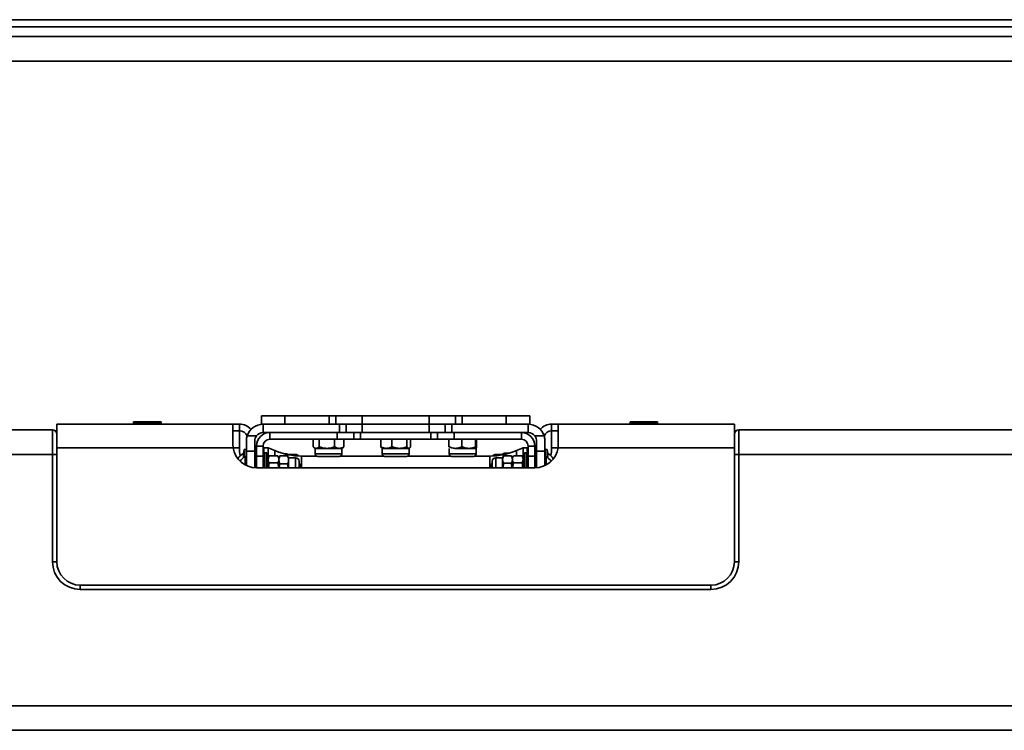
# Model space of a CAD drawing. Units: millimetres. Extents: x 0 to 421, y 0 to 297.
# Drawn here: x 98 to 157, y 196 to 239 of the extents above; entities that cross this region are included whole.
import ezdxf

# ---------------------------------------------------------------- set-up
doc = ezdxf.new("R2010")
doc.units = ezdxf.units.MM

msp = doc.modelspace()

# ---------------------------------------------------------------- linework, layer by layer
at = {"color": 7, "linetype": 'Continuous', "lineweight": 35}
for p, q in [((44.044865, 238.755366), (196.844865, 238.755366)), ((196.844865, 238.323774), (44.044865, 238.323774)), ((196.844865, 237.743774), (44.044865, 237.743774)), ((196.844865, 236.283774), (44.044865, 236.283774)), ((112.444865, 214.623788), (112.444865, 215.123788)), ((112.444865, 215.123788), (113.844865, 215.123788)), ((113.844865, 215.123788), (113.844865, 214.623788)), ((113.844865, 215.123788), (116.485273, 215.123788)), ((116.485273, 214.623788), (116.485273, 215.123788)), ((116.485273, 215.123788), (116.877191, 215.123788)), ((116.877191, 215.123788), (116.877191, 214.623788)), ((118.444865, 215.123788), (116.877191, 215.123788)), ((118.444865, 215.123788), (118.444865, 214.623788)), ((122.444865, 215.123788), (118.444865, 215.123788)), ((122.444865, 215.123788), (122.444865, 214.623788)), ((124.012538, 215.123788), (122.444865, 215.123788)), ((124.012538, 214.623788), (124.012538, 215.123788)), ((124.012538, 215.123788), (124.404456, 215.123788)), ((124.404456, 215.123788), (124.404456, 214.623788)), ((124.404456, 215.123788), (127.044865, 215.123788)), ((127.044865, 214.623788), (127.044865, 215.123788)), ((127.044865, 215.123788), (128.444865, 215.123788)), ((128.444865, 215.123788), (128.444865, 214.623788)), ((44.044865, 214.283788), (99.984865, 214.283788)), ((99.984865, 212.823788), (99.984865, 214.283788)), ((100.244865, 213.223788), (100.244865, 214.623788)), ((100.244865, 214.623788), (110.744865, 214.623788)), ((104.824865, 214.763788), (104.824865, 214.693788)), ((104.824865, 214.693788), (104.894865, 214.623788)), ((104.824893, 214.763788), (106.464865, 214.763788)), ((104.824893, 214.693788), (106.464865, 214.693788)), ((106.394865, 214.623788), (106.464865, 214.693788)), ((106.464865, 214.693788), (106.464865, 214.763788)), ((110.744865, 213.423788), (110.744865, 214.623788)), ((111.144865, 214.623788), (110.744865, 214.623788)), ((111.144865, 214.623788), (111.144865, 214.223788)), ((112.544865, 214.623788), (112.444865, 214.623788)), ((112.544865, 214.623788), (112.544865, 214.123788)), ((112.644198, 214.623788), (112.544865, 214.623788)), ((113.844865, 214.623788), (112.644198, 214.623788)), ((113.844865, 214.623788), (116.485273, 214.623788)), ((116.877191, 214.623788), (116.485273, 214.623788)), ((116.877191, 214.623788), (116.996555, 214.623788)), ((117.103224, 214.623788), (116.996555, 214.623788)), ((117.103224, 214.123788), (117.103224, 214.623788)), ((117.103224, 214.623788), (117.48655, 214.623788)), ((117.48655, 214.623788), (117.48655, 214.123788)), ((117.854394, 214.623788), (117.48655, 214.623788)), ((117.854394, 214.623788), (118.444865, 214.623788)), ((118.444865, 214.623788), (122.444865, 214.623788)), ((118.444865, 214.623788), (118.444865, 214.123788)), ((122.444865, 214.623788), (123.035336, 214.623788)), ((122.444865, 214.623788), (122.444865, 214.123788)), ((123.40318, 214.623788), (123.035336, 214.623788)), ((123.40318, 214.123788), (123.40318, 214.623788)), ((123.40318, 214.623788), (123.786505, 214.623788)), ((123.786505, 214.623788), (123.786505, 214.123788)), ((123.893174, 214.623788), (123.786505, 214.623788)), ((123.893174, 214.623788), (124.012538, 214.623788)), ((124.404456, 214.623788), (124.012538, 214.623788)), ((124.404456, 214.623788), (127.044865, 214.623788)), ((128.245531, 214.623788), (127.044865, 214.623788)), ((128.344865, 214.623788), (128.245531, 214.623788)), ((128.444865, 214.623788), (128.344865, 214.623788)), ((128.344865, 214.123788), (128.344865, 214.623788)), ((129.744865, 214.223788), (129.744865, 214.623788)), ((130.144865, 214.623788), (129.744865, 214.623788)), ((130.144865, 214.623788), (130.144865, 213.423788)), ((130.144865, 214.623788), (140.644865, 214.623788)), ((134.424865, 214.763788), (134.424865, 214.693788)), ((134.424865, 214.693788), (134.494865, 214.623788)), ((134.424893, 214.763788), (136.064865, 214.763788)), ((134.424893, 214.693788), (136.064865, 214.693788)), ((135.994865, 214.623788), (136.064865, 214.693788)), ((136.064865, 214.693788), (136.064865, 214.763788)), ((140.644865, 214.623788), (140.644865, 213.223788)), ((140.904865, 214.283788), (140.904865, 212.823788)), ((140.904865, 214.283788), (196.844865, 214.283788)), ((100.150997, 214.223788), (100.244865, 214.223788)), ((111.144865, 214.223788), (110.744865, 214.223788)), ((111.144865, 214.223788), (111.144865, 213.223788)), ((111.590925, 213.923788), (112.144865, 213.923788)), ((112.944865, 214.123788), (112.544865, 214.123788)), ((112.944865, 214.123788), (112.944865, 213.723788)), ((116.959224, 214.123788), (112.944865, 214.123788)), ((116.959224, 213.723788), (112.944865, 213.723788)), ((115.52896, 213.723788), (115.52896, 213.283788)), ((115.882805, 213.723788), (115.882805, 213.283788)), ((116.79871, 213.723788), (116.79871, 213.283788)), ((116.959224, 213.723788), (116.959224, 214.123788)), ((116.959224, 214.123788), (117.948967, 214.123788)), ((117.948967, 213.723788), (116.959224, 213.723788)), ((117.36077, 213.723788), (117.36077, 213.283788)), ((117.948967, 214.123788), (117.948967, 213.723788)), ((117.948967, 214.123788), (118.344865, 214.123788)), ((118.344865, 213.723788), (117.948967, 213.723788)), ((118.344865, 214.123788), (118.344865, 213.723788)), ((122.544865, 214.123788), (118.344865, 214.123788)), ((118.344865, 213.723788), (122.544865, 213.723788)), ((119.555282, 213.723788), (119.555282, 213.283788)), ((120.215672, 213.723788), (120.215672, 213.283788)), ((121.105254, 213.723788), (121.105254, 213.283788)), ((121.334447, 213.723788), (121.334447, 213.283788)), ((122.544865, 213.723788), (122.544865, 214.123788)), ((122.544865, 214.123788), (122.940762, 214.123788)), ((122.940762, 213.723788), (122.544865, 213.723788)), ((122.940762, 213.723788), (122.940762, 214.123788)), ((122.940762, 214.123788), (123.930505, 214.123788)), ((123.930505, 213.723788), (122.940762, 213.723788)), ((123.618698, 213.723788), (123.618698, 213.283788)), ((123.930505, 214.123788), (123.930505, 213.723788)), ((127.944865, 214.123788), (123.930505, 214.123788)), ((127.944865, 213.723788), (123.930505, 213.723788)), ((124.389673, 213.723788), (124.389673, 213.283788)), ((125.21584, 213.723788), (125.21584, 213.283788)), ((125.271031, 213.723788), (125.271031, 213.283788)), ((127.944865, 214.123788), (127.944865, 213.723788)), ((128.344865, 214.123788), (127.944865, 214.123788)), ((128.744865, 213.923788), (129.298804, 213.923788)), ((130.144865, 214.223788), (129.744865, 214.223788)), ((129.744865, 213.223788), (129.744865, 214.223788)), ((140.644865, 214.223788), (140.738732, 214.223788)), ((100.244865, 213.223788), (110.759224, 213.223788)), ((100.244865, 213.223788), (100.244865, 206.423788)), ((110.759224, 213.223788), (110.744865, 213.423788)), ((111.144865, 213.223788), (110.759224, 213.223788)), ((111.144865, 213.223788), (111.144865, 213.023788)), ((111.404852, 213.123788), (111.370216, 212.883788)), ((111.523621, 213.106648), (111.404852, 213.123788)), ((111.404852, 213.123788), (111.404852, 212.645329)), ((111.526095, 213.123788), (111.523621, 213.106648)), ((111.523621, 213.106648), (111.523621, 212.683788)), ((111.544865, 213.12108), (111.526095, 213.123788)), ((111.526095, 213.123788), (111.526095, 212.683788)), ((111.544865, 213.023788), (111.544865, 213.623788)), ((112.044865, 213.623788), (112.044865, 213.023788)), ((112.144865, 213.123788), (112.044865, 213.123788)), ((112.544865, 213.323788), (112.144865, 213.323788)), ((112.144865, 213.323788), (112.144865, 212.716458)), ((112.544865, 213.323788), (112.544865, 212.716458)), ((112.594865, 213.123788), (112.544865, 213.123788)), ((112.844865, 213.223788), (112.594865, 213.223788)), ((112.594865, 212.923788), (112.594865, 213.223788)), ((113.239034, 213.053114), (112.844865, 213.223788)), ((112.844865, 213.223788), (112.844865, 212.623788)), ((115.578809, 213.237162), (115.644865, 213.183788)), ((115.644865, 213.183788), (115.644865, 212.863788)), ((115.644865, 213.183788), (115.705882, 213.183788)), ((115.705882, 213.183788), (116.340758, 213.183788)), ((116.340758, 213.183788), (117.07974, 213.183788)), ((117.244865, 213.183788), (117.07974, 213.183788)), ((117.244865, 213.183788), (117.31092, 213.237162)), ((117.244865, 212.863788), (117.244865, 213.183788)), ((119.612229, 213.210159), (119.644865, 213.183788)), ((119.644865, 213.183788), (119.644865, 212.863788)), ((119.885477, 213.183788), (119.644865, 213.183788)), ((119.885477, 213.183788), (120.660463, 213.183788)), ((120.660463, 213.183788), (121.21985, 213.183788)), ((121.21985, 213.183788), (121.244865, 213.183788)), ((121.244865, 213.183788), (121.277501, 213.210159)), ((121.244865, 212.863788), (121.244865, 213.183788)), ((123.644865, 213.183788), (123.644865, 212.863788)), ((124.004186, 213.183788), (124.802756, 213.183788)), ((124.802756, 213.183788), (125.243436, 213.183788)), ((125.243436, 213.183788), (125.244865, 213.183788)), ((125.244865, 212.863788), (125.244865, 213.183788)), ((128.044865, 213.223788), (127.650695, 213.053114)), ((128.294865, 213.223788), (128.044865, 213.223788)), ((128.044865, 213.223788), (128.044865, 212.623788)), ((128.294865, 213.223788), (128.294865, 212.923788)), ((128.344865, 213.123788), (128.294865, 213.123788)), ((128.744865, 213.323788), (128.344865, 213.323788)), ((128.344865, 212.716458), (128.344865, 213.323788)), ((128.744865, 212.716458), (128.744865, 213.323788)), ((128.844865, 213.123788), (128.744865, 213.123788)), ((128.844865, 213.023788), (128.844865, 213.623788)), ((129.344865, 213.623788), (129.344865, 213.023788)), ((129.363634, 213.123788), (129.344865, 213.12108)), ((129.366108, 213.106648), (129.363634, 213.123788)), ((129.363634, 212.683788), (129.363634, 213.123788)), ((129.484877, 213.123788), (129.366108, 213.106648)), ((129.366108, 212.683788), (129.366108, 213.106648)), ((129.519514, 212.883788), (129.484877, 213.123788)), ((129.484877, 212.645329), (129.484877, 213.123788)), ((129.744865, 213.023788), (129.744865, 213.223788)), ((130.130505, 213.223788), (129.744865, 213.223788)), ((130.144865, 213.423788), (130.130505, 213.223788)), ((130.130505, 213.223788), (140.644865, 213.223788)), ((140.644865, 206.423788), (140.644865, 213.223788)), ((44.044865, 212.823788), (99.984865, 212.823788)), ((99.984865, 212.823788), (100.244865, 212.823788)), ((99.984865, 206.423788), (99.984865, 212.823788)), ((111.370216, 212.883788), (111.368865, 212.883788)), ((111.368865, 212.6202), (111.368865, 212.883788)), ((111.544865, 212.683788), (111.468865, 212.683788)), ((111.468865, 212.197809), (111.468865, 212.683788)), ((111.544865, 213.023788), (112.044865, 213.023788)), ((111.544865, 213.023788), (111.544865, 212.158877)), ((112.044865, 213.023788), (112.044865, 212.027364)), ((112.144865, 212.923788), (112.044865, 212.923788)), ((112.544865, 212.716458), (112.144865, 212.716458)), ((112.144865, 212.716458), (112.144865, 212.023788)), ((112.644865, 212.923788), (112.544865, 212.923788)), ((112.544865, 212.716458), (112.544865, 212.023788)), ((112.763634, 212.923788), (112.644865, 212.906648)), ((112.644865, 212.923788), (112.644865, 212.129327)), ((112.844865, 212.360929), (112.763634, 212.923788)), ((112.763634, 212.023788), (112.763634, 212.923788)), ((112.908955, 212.734796), (112.844865, 212.623788)), ((112.844865, 212.623788), (112.844865, 212.527975)), ((112.844865, 212.527975), (112.844865, 212.023788)), ((112.907386, 212.732065), (113.422343, 212.732065)), ((113.239034, 212.732065), (113.239034, 213.053114)), ((113.484865, 212.623788), (113.420774, 212.734796)), ((113.528816, 212.699913), (113.484865, 212.623788)), ((113.484865, 212.496844), (113.484865, 212.538105)), ((113.484865, 212.527975), (113.484865, 212.023788)), ((113.547386, 212.728941), (113.535356, 212.696137)), ((113.547386, 212.728941), (114.002343, 212.728941)), ((113.779172, 212.863856), (114.002343, 212.863856)), ((114.002343, 212.728941), (114.014374, 212.696137)), ((114.064865, 212.623788), (114.020914, 212.699913)), ((114.055847, 212.82786), (114.064865, 212.819574)), ((114.064865, 212.823788), (114.062417, 212.828029)), ((114.478198, 212.823788), (114.064865, 212.823788)), ((114.064865, 212.823788), (114.064865, 212.797342)), ((114.478198, 212.623788), (114.064865, 212.623788)), ((114.064865, 212.623788), (114.064865, 212.496844)), ((114.478198, 212.823788), (114.478198, 212.73915)), ((114.478198, 212.623788), (114.478198, 212.023788)), ((115.727405, 212.723788), (114.828422, 212.723788)), ((114.828422, 212.723788), (114.828422, 212.023788)), ((117.244865, 212.863788), (115.644865, 212.863788)), ((117.084865, 212.703788), (115.804865, 212.703788)), ((119.727405, 212.723788), (117.162324, 212.723788)), ((119.885477, 212.863788), (119.644865, 212.863788)), ((119.997355, 212.703788), (119.804865, 212.703788)), ((121.244865, 212.863788), (119.885477, 212.863788)), ((121.084865, 212.703788), (119.997355, 212.703788)), ((123.727405, 212.723788), (121.162324, 212.723788)), ((124.004186, 212.863788), (123.644865, 212.863788)), ((124.092321, 212.703788), (123.804865, 212.703788)), ((125.244865, 212.863788), (124.004186, 212.863788)), ((125.084865, 212.703788), (124.092321, 212.703788)), ((126.061307, 212.723788), (125.162324, 212.723788)), ((126.061307, 212.023788), (126.061307, 212.723788)), ((126.824865, 212.823788), (126.411531, 212.823788)), ((126.411531, 212.73915), (126.411531, 212.823788)), ((126.824865, 212.623788), (126.411531, 212.623788)), ((126.411531, 212.514151), (126.411531, 212.623788)), ((126.411531, 212.023788), (126.411531, 212.514151)), ((126.887386, 212.900151), (126.824865, 212.803459)), ((126.824865, 212.797342), (126.824865, 212.803459)), ((126.876802, 212.713747), (126.824865, 212.623788)), ((126.824865, 212.514151), (126.824865, 212.623788)), ((126.824865, 212.023788), (126.824865, 212.514151)), ((126.878148, 212.71297), (126.887386, 212.731308)), ((127.235955, 212.900151), (126.887386, 212.900151)), ((127.342343, 212.731308), (126.887386, 212.731308)), ((127.351582, 212.71297), (127.342343, 212.731308)), ((127.404865, 212.623788), (127.352927, 212.713747)), ((127.468955, 212.734796), (127.404865, 212.623788)), ((127.404865, 212.623788), (127.404865, 212.527975)), ((127.404865, 212.527975), (127.404865, 212.023788)), ((127.404865, 212.514151), (127.404865, 212.523788)), ((127.404865, 212.514151), (127.404865, 212.023788)), ((127.467386, 212.732065), (127.982343, 212.732065)), ((127.650695, 213.053114), (127.650695, 212.732065)), ((128.044865, 212.623788), (127.980774, 212.734796)), ((128.126095, 212.923788), (128.044865, 212.360929)), ((128.044865, 212.527975), (128.044865, 212.623788)), ((128.044865, 212.527975), (128.044865, 212.023788)), ((128.244865, 212.906648), (128.126095, 212.923788)), ((128.126095, 212.923788), (128.126095, 212.023788)), ((128.344865, 212.923788), (128.244865, 212.923788)), ((128.244865, 212.023788), (128.244865, 212.923788)), ((128.744865, 212.716458), (128.344865, 212.716458)), ((128.344865, 212.023788), (128.344865, 212.716458)), ((128.844865, 212.923788), (128.744865, 212.923788)), ((128.744865, 212.023788), (128.744865, 212.716458)), ((128.844865, 213.023788), (129.344865, 213.023788)), ((128.844865, 212.027364), (128.844865, 213.023788)), ((129.344865, 212.158877), (129.344865, 213.023788)), ((129.420865, 212.683788), (129.344865, 212.683788)), ((129.420865, 212.683788), (129.420865, 212.197809)), ((129.520865, 212.883788), (129.519514, 212.883788)), ((129.520865, 212.883788), (129.520865, 212.6202)), ((140.904865, 212.823788), (140.644865, 212.823788)), ((140.904865, 212.823788), (196.844865, 212.823788)), ((140.904865, 212.823788), (140.904865, 206.423788)), ((112.144865, 212.023788), (128.744865, 212.023788)), ((112.644865, 212.129327), (112.644865, 212.023788)), ((112.857681, 212.023788), (112.907386, 212.323884)), ((112.907386, 212.323884), (113.422343, 212.323884)), ((113.472048, 212.023788), (113.422343, 212.323884)), ((113.484865, 212.023788), (113.484865, 212.496844)), ((113.507321, 212.023788), (113.547386, 212.264748)), ((113.547386, 212.264748), (114.002343, 212.264748)), ((114.042408, 212.023788), (114.002343, 212.264748)), ((114.064865, 212.496844), (114.064865, 212.023788)), ((114.684865, 212.417122), (114.684865, 212.023788)), ((114.744865, 212.245788), (114.684865, 212.305788)), ((114.744865, 212.023788), (114.744865, 212.245788)), ((126.204865, 212.305788), (126.144865, 212.245788)), ((126.144865, 212.245788), (126.144865, 212.023788)), ((126.204865, 212.339853), (126.204865, 212.417122)), ((126.204865, 212.023788), (126.204865, 212.339853)), ((126.887386, 212.296993), (126.845081, 212.023788)), ((127.342343, 212.296993), (126.887386, 212.296993)), ((127.342343, 212.296993), (127.387763, 212.003675)), ((127.417681, 212.023788), (127.467386, 212.323884)), ((127.467386, 212.323884), (127.982343, 212.323884)), ((128.032048, 212.023788), (127.982343, 212.323884)), ((99.984865, 206.423788), (100.244865, 206.423788)), ((140.904865, 206.423788), (140.644865, 206.423788)), ((101.644865, 204.763788), (101.644865, 205.023788)), ((101.644865, 205.023788), (139.244865, 205.023788)), ((139.244865, 204.763788), (139.244865, 205.023788)), ((139.244865, 204.763788), (101.644865, 204.763788)), ((44.044865, 197.823788), (196.844865, 197.823788)), ((44.044865, 196.363788), (196.844865, 196.363788))]:
    msp.add_line(p, q, dxfattribs=at)
at = {"color": 7, "linetype": 'Continuous', "lineweight": 35, "flags": 128}
for points in [[(111.18353, 212.748404), (111.164079, 212.828698), (111.144865, 213.023788)], [(129.744865, 213.023788), (129.72565, 212.828698), (129.706199, 212.748404)]]:
    msp.add_lwpolyline(points, dxfattribs=at)
at = {"color": 7, "linetype": 'Continuous', "lineweight": 35}
for centre, radius, start, end in [((99.984865, 214.023788), 0.26, 360, 90), ((111.144865, 213.723788), 0.9, 41.12084658, 90), ((112.544865, 213.623788), 1, 90, 162.54239688), ((128.344865, 213.623788), 1, 17.45760312, 90), ((129.744865, 213.723788), 0.9, 90, 138.87915342), ((140.904865, 214.023788), 0.26, 90, 180), ((111.144865, 213.723788), 0.5, 25.54695277, 90), ((112.944865, 213.323788), 0.8, 90, 180), ((112.544865, 213.623788), 0.5, 90, 143.13010235), ((112.944865, 213.323788), 0.4, 90, 180), ((127.944865, 213.323788), 0.8, 0, 90), ((127.944865, 213.323788), 0.4, 0, 90), ((128.344865, 213.623788), 0.5, 36.86989765, 90), ((129.744865, 213.723788), 0.5, 90, 154.45304723), ((112.144865, 213.423788), 1.4, 188.2132107, 270), ((128.744865, 213.423788), 1.4, 270, 351.7867893), ((111.78192, 212.123788), 0.864994, 118.52378596, 149.25847488), ((111.88192, 211.923788), 0.864994, 118.52378596, 145.20246249), ((114.828422, 216.723788), 4, 246.58757379, 270), ((114.478198, 212.617122), 0.206667, 32.32946811, 90), ((114.478198, 212.417122), 0.206667, 0, 90), ((115.804865, 212.863788), 0.16, 180, 270), ((117.084865, 212.863788), 0.16, 270, 0), ((119.804865, 212.863788), 0.16, 180, 270), ((121.084865, 212.863788), 0.16, 270, 0), ((123.804865, 212.863788), 0.16, 180, 270), ((125.084865, 212.863788), 0.16, 270, 0), ((126.061307, 216.723788), 4, 270, 293.41242621), ((126.411531, 212.417122), 0.206667, 90, 180), ((126.411531, 212.617122), 0.206667, 90, 147.67053189), ((129.00781, 211.923788), 0.864994, 34.79753751, 61.47621404), ((129.10781, 212.123788), 0.864994, 30.74152512, 61.47621404), ((101.644865, 206.423788), 1.66, 180, 270), ((101.644865, 206.423788), 1.4, 180, 270), ((139.244865, 206.423788), 1.66, 270, 0), ((139.244865, 206.423788), 1.4, 270, 0)]:
    msp.add_arc(centre, radius, start, end, dxfattribs=at)
for points, knots in [([(111.544865, 213.623788), (111.548982, 213.698599), (111.554511, 213.799076), (111.583516, 213.898413), (111.590925, 213.923788)], [0, 0, 0, 0, 0.7445504364, 1, 1, 1, 1]), ([(112.144865, 213.923788), (112.11791, 213.880252), (112.063979, 213.793146), (112.045689, 213.685154), (112.044954, 213.630469), (112.044865, 213.623788)], [0, 0, 0, 0, 0.467275556, 0.93491269, 1, 1, 1, 1]), ([(128.844865, 213.623788), (128.840792, 213.672747), (128.832642, 213.770702), (128.783064, 213.871344), (128.749011, 213.918096), (128.744865, 213.923788)], [0, 0, 0, 0, 0.467396418, 0.935153801, 1, 1, 1, 1]), ([(129.298804, 213.923788), (129.317533, 213.848439), (129.342687, 213.747237), (129.344422, 213.648907), (129.344865, 213.623788)], [0, 0, 0, 0, 0.744550463, 1, 1, 1, 1]), ([(115.52896, 213.283788), (115.543902, 213.268562), (115.600438, 213.210956), (115.661189, 213.195304), (115.705882, 213.183788)], [0, 0, 0, 0, 0.264306804, 1, 1, 1, 1]), ([(115.705882, 213.183788), (115.712883, 213.184108), (115.767637, 213.186612), (115.827676, 213.226919), (115.877434, 213.278247), (115.882805, 213.283788)], [0, 0, 0, 0, 0.115646872, 0.904534278, 1, 1, 1, 1]), ([(115.882805, 213.283788), (116.013385, 213.238737), (116.163535, 213.186933), (116.320323, 213.184151), (116.340758, 213.183788)], [0, 0, 0, 0, 0.869664186, 1, 1, 1, 1]), ([(116.340758, 213.183788), (116.458637, 213.195729), (116.615858, 213.211655), (116.762112, 213.269351), (116.79871, 213.283788)], [0, 0, 0, 0, 0.749761291, 1, 1, 1, 1]), ([(116.79871, 213.283788), (116.878843, 213.238737), (116.970984, 213.186933), (117.0672, 213.184151), (117.07974, 213.183788)], [0, 0, 0, 0, 0.8696641862, 1, 1, 1, 1]), ([(117.07974, 213.183788), (117.152078, 213.195729), (117.24856, 213.211655), (117.338311, 213.269351), (117.36077, 213.283788)], [0, 0, 0, 0, 0.749761291, 1, 1, 1, 1]), ([(117.307354, 213.237601), (117.319885, 213.246686), (117.337993, 213.259813), (117.355407, 213.278144), (117.36077, 213.283788)], [0, 0, 0, 0, 0.692079786, 1, 1, 1, 1]), ([(119.885477, 213.183788), (119.872411, 213.184101), (119.815219, 213.185471), (119.713353, 213.207712), (119.617435, 213.249409), (119.565312, 213.27824), (119.555282, 213.283788)], [0, 0, 0, 0, 0.115379376, 0.505024226, 0.904755095, 1, 1, 1, 1]), ([(119.618974, 213.218507), (119.606802, 213.224304), (119.584829, 213.234769), (119.564396, 213.268669), (119.555282, 213.283788)], [0, 0, 0, 0, 0.553983153, 1, 1, 1, 1]), ([(120.215672, 213.283788), (120.187763, 213.268956), (120.121333, 213.233653), (120.011105, 213.193199), (119.927667, 213.186949), (119.885477, 213.183788)], [0, 0, 0, 0, 0.263714463, 0.62770423, 1, 1, 1, 1]), ([(120.215672, 213.283788), (120.277265, 213.260238), (120.401901, 213.212582), (120.553722, 213.185989), (120.640645, 213.184197), (120.660463, 213.183788)], [0, 0, 0, 0, 0.429957897, 0.870034044, 1, 1, 1, 1]), ([(120.660463, 213.183788), (120.716967, 213.186919), (120.831507, 213.193267), (120.979933, 213.234203), (121.069681, 213.269713), (121.105254, 213.283788)], [0, 0, 0, 0, 0.370161129, 0.750351797, 1, 1, 1, 1]), ([(121.105254, 213.283788), (121.121123, 213.260238), (121.153234, 213.212582), (121.19235, 213.185989), (121.214745, 213.184197), (121.21985, 213.183788)], [0, 0, 0, 0, 0.429957897, 0.870034044, 1, 1, 1, 1]), ([(121.21985, 213.183788), (121.249348, 213.195729), (121.288691, 213.211655), (121.325289, 213.269351), (121.334447, 213.283788)], [0, 0, 0, 0, 0.749761291, 1, 1, 1, 1]), ([(124.004186, 213.183788), (123.988931, 213.184101), (123.922162, 213.185471), (123.803238, 213.207712), (123.691259, 213.249409), (123.630407, 213.27824), (123.618698, 213.283788)], [0, 0, 0, 0, 0.115379376, 0.505024226, 0.904755095, 1, 1, 1, 1]), ([(124.389673, 213.283788), (124.357091, 213.268956), (124.279537, 213.233653), (124.150851, 213.193199), (124.05344, 213.186949), (124.004186, 213.183788)], [0, 0, 0, 0, 0.263714463, 0.62770423, 1, 1, 1, 1]), ([(124.389673, 213.283788), (124.446875, 213.260238), (124.562626, 213.212582), (124.703625, 213.185989), (124.784351, 213.184197), (124.802756, 213.183788)], [0, 0, 0, 0, 0.429957897, 0.870034044, 1, 1, 1, 1]), ([(124.802756, 213.183788), (124.855233, 213.186919), (124.961608, 213.193267), (125.099453, 213.234203), (125.182803, 213.269713), (125.21584, 213.283788)], [0, 0, 0, 0, 0.370161129, 0.750351797, 1, 1, 1, 1]), ([(125.271031, 213.283788), (125.238512, 213.268387), (125.134172, 213.218974), (125.022045, 213.205138), (124.944865, 213.195615)], [0, 0, 0, 0, 0.311672131, 1, 1, 1, 1]), ([(125.21584, 213.283788), (125.219661, 213.260238), (125.227394, 213.212582), (125.236813, 213.185989), (125.242206, 213.184197), (125.243436, 213.183788)], [0, 0, 0, 0, 0.429957897, 0.870034044, 1, 1, 1, 1]), ([(125.243436, 213.183788), (125.250539, 213.195729), (125.260013, 213.211655), (125.268826, 213.269351), (125.271031, 213.283788)], [0, 0, 0, 0, 0.749761291, 1, 1, 1, 1]), ([(112.907386, 212.732065), (112.897948, 212.714931), (112.861302, 212.648406), (112.851869, 212.57929), (112.844865, 212.527975)], [0, 0, 0, 0, 0.257551345, 1, 1, 1, 1]), ([(112.844865, 212.527975), (112.845793, 212.509417), (112.849247, 212.440336), (112.882827, 212.373076), (112.907386, 212.323884)], [0, 0, 0, 0, 0.268633605, 1, 1, 1, 1]), ([(113.422343, 212.732065), (113.431781, 212.714931), (113.468427, 212.648406), (113.477861, 212.57929), (113.484865, 212.527975)], [0, 0, 0, 0, 0.257551345, 1, 1, 1, 1]), ([(113.484865, 212.527975), (113.483937, 212.509417), (113.480482, 212.440336), (113.446902, 212.373076), (113.422343, 212.323884)], [0, 0, 0, 0, 0.268633605, 1, 1, 1, 1]), ([(113.484865, 212.496844), (113.485793, 212.517949), (113.489247, 212.596509), (113.522827, 212.672999), (113.547386, 212.728941)], [0, 0, 0, 0, 0.268633605, 1, 1, 1, 1]), ([(114.064865, 212.496844), (114.063937, 212.517949), (114.060482, 212.596509), (114.026902, 212.672999), (114.002343, 212.728941)], [0, 0, 0, 0, 0.268633605, 1, 1, 1, 1]), ([(126.824865, 212.514151), (126.825793, 212.533896), (126.829247, 212.607401), (126.862827, 212.678967), (126.887386, 212.731308)], [0, 0, 0, 0, 0.268633605, 1, 1, 1, 1]), ([(126.887386, 212.296993), (126.877948, 212.315224), (126.841302, 212.386009), (126.831869, 212.45955), (126.824865, 212.514151)], [0, 0, 0, 0, 0.257551345, 1, 1, 1, 1]), ([(127.404865, 212.514151), (127.403937, 212.533896), (127.400482, 212.607401), (127.366902, 212.678967), (127.342343, 212.731308)], [0, 0, 0, 0, 0.268633605, 1, 1, 1, 1]), ([(127.342343, 212.296993), (127.351781, 212.315224), (127.388427, 212.386009), (127.397861, 212.45955), (127.404865, 212.514151)], [0, 0, 0, 0, 0.257551345, 1, 1, 1, 1]), ([(127.467386, 212.732065), (127.457948, 212.714931), (127.421302, 212.648406), (127.411869, 212.57929), (127.404865, 212.527975)], [0, 0, 0, 0, 0.257551345, 1, 1, 1, 1]), ([(127.404865, 212.527975), (127.405793, 212.509417), (127.409247, 212.440336), (127.442827, 212.373076), (127.467386, 212.323884)], [0, 0, 0, 0, 0.268633605, 1, 1, 1, 1]), ([(127.982343, 212.732065), (127.991781, 212.714931), (128.028427, 212.648406), (128.037861, 212.57929), (128.044865, 212.527975)], [0, 0, 0, 0, 0.257551345, 1, 1, 1, 1]), ([(128.044865, 212.527975), (128.043937, 212.509417), (128.040482, 212.440336), (128.006902, 212.373076), (127.982343, 212.323884)], [0, 0, 0, 0, 0.268633605, 1, 1, 1, 1]), ([(113.547386, 212.264748), (113.537948, 212.284233), (113.501302, 212.359887), (113.491869, 212.438488), (113.484865, 212.496844)], [0, 0, 0, 0, 0.257551345, 1, 1, 1, 1]), ([(114.002343, 212.264748), (114.011781, 212.284233), (114.048427, 212.359887), (114.057861, 212.438488), (114.064865, 212.496844)], [0, 0, 0, 0, 0.257551345, 1, 1, 1, 1])]:
    msp.add_open_spline(points, degree=3, knots=knots, dxfattribs=at)

doc.saveas('drawing.dxf')
